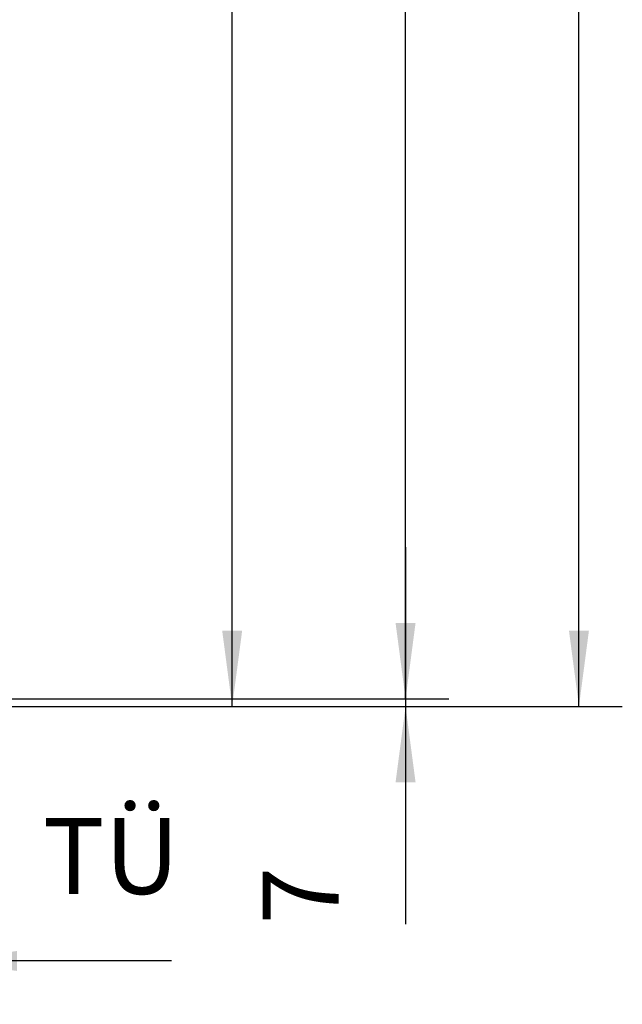
# Model space of a CAD drawing. Units: inches. Extents: x -231 to 179, y -137 to 149.
# Drawn here: x -114 to -86, y -2 to 43 of the extents above; entities that cross this region are included whole.
import ezdxf

# ---------------------------------------------------------------- set-up
doc = ezdxf.new("R2010")
doc.units = ezdxf.units.IN
doc.layers.add('1', color=7, linetype='Continuous')
doc.styles.add('CONVERTER_11', font='txt.shx', dxfattribs={"width": 0.9})
doc.dimstyles.new('ME10_DIM_56', dxfattribs={"dimtxt": 70, "dimasz": 70, "dimexe": 40, "dimexo": 0, "dimgap": 40, "dimtad": 1, "dimdsep": 46, "dimtxsty": 'CONVERTER_11', "dimsah": 1, "dimcen": 0.09, "dimclrd": 3, "dimclre": 3, "dimclrt": 4, "dimadec": 0, "dimazin": 0, "dimtfac": 1, "dimtdec": 4, "dimtix": 1, "dimtmove": 0, "dimatfit": 3, "dimfxl": 1, "dimtolj": 1, "dimtzin": 0, "dimarcsym": 0})
doc.dimstyles.new('ME10_DIM_57', dxfattribs={"dimtxt": 70, "dimasz": 70, "dimexe": 40, "dimexo": 0, "dimgap": 40, "dimtad": 1, "dimdsep": 46, "dimtxsty": 'CONVERTER_11', "dimsah": 1, "dimcen": 0.09, "dimclrd": 3, "dimclre": 3, "dimclrt": 4, "dimadec": 0, "dimazin": 0, "dimtfac": 1, "dimtdec": 4, "dimtix": 1, "dimtmove": 0, "dimatfit": 3, "dimfxl": 1, "dimtolj": 1, "dimtzin": 0, "dimarcsym": 0})
doc.dimstyles.new('ME10_DIM_58', dxfattribs={"dimtxt": 70, "dimasz": 70, "dimexe": 40, "dimexo": 0, "dimgap": 40, "dimtad": 1, "dimdsep": 46, "dimtxsty": 'CONVERTER_11', "dimsah": 1, "dimcen": 0.09, "dimclrd": 3, "dimclre": 3, "dimclrt": 4, "dimadec": 0, "dimazin": 0, "dimtfac": 1, "dimtdec": 4, "dimtix": 1, "dimtmove": 0, "dimatfit": 3, "dimfxl": 1, "dimtolj": 1, "dimtzin": 0, "dimarcsym": 0})
doc.dimstyles.new('ME10_DIM_59', dxfattribs={"dimtxt": 70, "dimasz": 70, "dimexe": 40, "dimexo": 0, "dimgap": 40, "dimtad": 1, "dimdsep": 46, "dimtxsty": 'CONVERTER_11', "dimsah": 1, "dimcen": 0.09, "dimclrd": 3, "dimclre": 3, "dimclrt": 4, "dimadec": 0, "dimazin": 0, "dimtfac": 1, "dimtdec": 4, "dimtix": 1, "dimtmove": 0, "dimatfit": 3, "dimfxl": 1, "dimtolj": 1, "dimtzin": 0, "dimarcsym": 0})
doc.dimstyles.new('ME10_DIM_61', dxfattribs={"dimtxt": 70, "dimasz": 70, "dimexe": 40, "dimexo": 0, "dimgap": 40, "dimtad": 1, "dimdsep": 46, "dimtxsty": 'CONVERTER_11', "dimsah": 1, "dimcen": 0.09, "dimclrd": 3, "dimclre": 3, "dimclrt": 4, "dimadec": 0, "dimazin": 0, "dimtfac": 1, "dimtdec": 4, "dimtix": 1, "dimtmove": 0, "dimatfit": 3, "dimfxl": 1, "dimtolj": 1, "dimtzin": 0, "dimarcsym": 0})

# ---------------------------------------------------------------- blocks, each defined once
blk = doc.blocks.new('*D174')
at = {"layer": '1', "color": 3, "linetype": 'Continuous'}
for p, q in [((-2348.42, 2332.05), (-1720, 2332.05)), ((-1760, 235.05), (-1760, 2332.05)), ((-2290.64, 235.05), (-1720, 235.05))]:
    blk.add_line(p, q, dxfattribs=at)
at = {"layer": '1', "color": 3}
for points in [[(-1750.78, 2262.05), (-1769.22, 2262.05), (-1760, 2332.05)], [(-1769.22, 305.05), (-1750.78, 305.05), (-1760, 235.05)]]:
    blk.add_solid(points, dxfattribs=at)
at = {"layer": '1', "color": 4, "insert": (-1800, 940.55), "char_height": 70, "attachment_point": 7, "rotation": 90, "line_spacing_factor": 0.60024, "style": 'CONVERTER_11'}
blk.add_mtext('GH=LH+TÜ+57', dxfattribs=at)
blk = doc.blocks.new('*D175')
at = {"layer": '1', "color": 3, "linetype": 'Continuous'}
for p, q in [((-1920, 382.05), (-1920, 242.05)), ((-2348.42, 242.05), (-1880, 242.05)), ((-1920, 242.05), (-1920, 235.05)), ((-2348.42, 235.05), (-1880, 235.05)), ((-1920, 235.05), (-1920, 33.89))]:
    blk.add_line(p, q, dxfattribs=at)
at = {"layer": '1', "color": 3}
for points in [[(-1929.22, 312.05), (-1910.78, 312.05), (-1920, 242.05)], [(-1910.78, 165.05), (-1929.22, 165.05), (-1920, 235.05)]]:
    blk.add_solid(points, dxfattribs=at)
at = {"layer": '1', "color": 4, "insert": (-1960, 33.89), "char_height": 70, "attachment_point": 7, "rotation": 90, "line_spacing_factor": 0.60024, "style": 'CONVERTER_11'}
blk.add_mtext('7', dxfattribs=at)
blk = doc.blocks.new('*D176')
at = {"layer": '1', "color": 3, "linetype": 'Continuous'}
for p, q in [((-2348.42, 2275.05), (-1880, 2275.05)), ((-1920, 242.05), (-1920, 2275.05)), ((-2348.42, 242.05), (-1880, 242.05))]:
    blk.add_line(p, q, dxfattribs=at)
at = {"layer": '1', "color": 3}
for points in [[(-1910.78, 2205.05), (-1929.22, 2205.05), (-1920, 2275.05)], [(-1929.22, 312.05), (-1910.78, 312.05), (-1920, 242.05)]]:
    blk.add_solid(points, dxfattribs=at)
at = {"layer": '1', "color": 4, "insert": (-1960, 947.05), "char_height": 70, "attachment_point": 7, "rotation": 90, "line_spacing_factor": 0.60024, "style": 'CONVERTER_11'}
blk.add_mtext('FH=LH+TÜ-7', dxfattribs=at)
blk = doc.blocks.new('*D177')
at = {"layer": '1', "color": 3, "linetype": 'Continuous'}
for p, q in [((-2348.42, 2235.05), (-2040, 2235.05)), ((-2080, 235.05), (-2080, 2235.05)), ((-2290.64, 235.05), (-2040, 235.05))]:
    blk.add_line(p, q, dxfattribs=at)
at = {"layer": '1', "color": 3}
for points in [[(-2070.78, 2165.05), (-2089.22, 2165.05), (-2080, 2235.05)], [(-2089.22, 305.05), (-2070.78, 305.05), (-2080, 235.05)]]:
    blk.add_solid(points, dxfattribs=at)
at = {"layer": '1', "color": 4, "insert": (-2120, 1179.05), "char_height": 70, "attachment_point": 7, "rotation": 90, "line_spacing_factor": 0.60024, "style": 'CONVERTER_11'}
blk.add_mtext('LH', dxfattribs=at)
blk = doc.blocks.new('*D179')
at = {"layer": '1', "color": 3, "linetype": 'Continuous'}
for p, q in [((-2378.42, 235.05), (-2378.42, -40)), ((-2348.42, 235.05), (-2348.42, -40)), ((-2378.42, 0), (-2518.42, 0)), ((-2348.42, 0), (-2378.42, 0)), ((-2135.86, 0), (-2348.42, 0))]:
    blk.add_line(p, q, dxfattribs=at)
at = {"layer": '1', "color": 3}
for points in [[(-2448.42, -9.22), (-2448.42, 9.22), (-2378.42, 0)], [(-2278.42, 9.22), (-2278.42, -9.22), (-2348.42, 0)]]:
    blk.add_solid(points, dxfattribs=at)
at = {"layer": '1', "color": 4, "insert": (-2254.86, 40), "char_height": 70, "attachment_point": 7, "rotation": 0.00014, "line_spacing_factor": 0.60024, "style": 'CONVERTER_11'}
blk.add_mtext('TÜ', dxfattribs=at)
blk = doc.blocks.new('Front51__119', base_point=(-2243.423, 1337.031))
at = {"layer": '1'}
for base, p1, p2, text, dimstyle, picture, middle in [((-1760, 235.055), (-2348.423, 2332.055), (-2290.644, 235.055), 'GH=LH+TÜ+57', 'ME10_DIM_56', '*D174', (-1841.125, 1283.555)), ((-1920, 242.055), (-2348.423, 2275.055), (-2348.423, 242.055), 'FH=LH+TÜ-7', 'ME10_DIM_58', '*D176', (-2001.125, 1258.555)), ((-2080, 235.055), (-2348.423, 2235.055), (-2290.644, 235.055), 'LH', 'ME10_DIM_59', '*D177', (-2155, 1235.055))]:
    dim = blk.add_linear_dim(base=base, p1=p1, p2=p2, angle=90, text=text, dimstyle=dimstyle, dxfattribs=at)
    dim.commit()
    dim.dimension.update_dxf_attribs({"geometry": picture, "text_midpoint": middle, "text_rotation": 90})
dim = blk.add_linear_dim(base=(-1920, 242.055), p1=(-2348.423, 235.055), p2=(-2348.423, 242.055), angle=90, dimstyle='ME10_DIM_57', dxfattribs=at)
dim.commit()
dim.dimension.update_dxf_attribs({"geometry": '*D175', "text_midpoint": (-1995, 54.894), "text_rotation": 90})
dim = blk.add_aligned_dim(p1=(-2378.423, 235.055), p2=(-2348.423, 235.055), distance=-235.055, text='TÜ', dimstyle='ME10_DIM_61', dxfattribs=at)
dim.commit()
dim.dimension.update_dxf_attribs({"geometry": '*D179', "text_midpoint": (-2195.362, 81.125), "text_rotation": 0.000139})

msp = doc.modelspace()

# ---------------------------------------------------------------- block references
at = {"xscale": 0.05, "yscale": 0.05, "zscale": 0.05}
msp.add_blockref('Front51__119', (-112.171, 66.852), dxfattribs=at)

doc.saveas('drawing.dxf')
